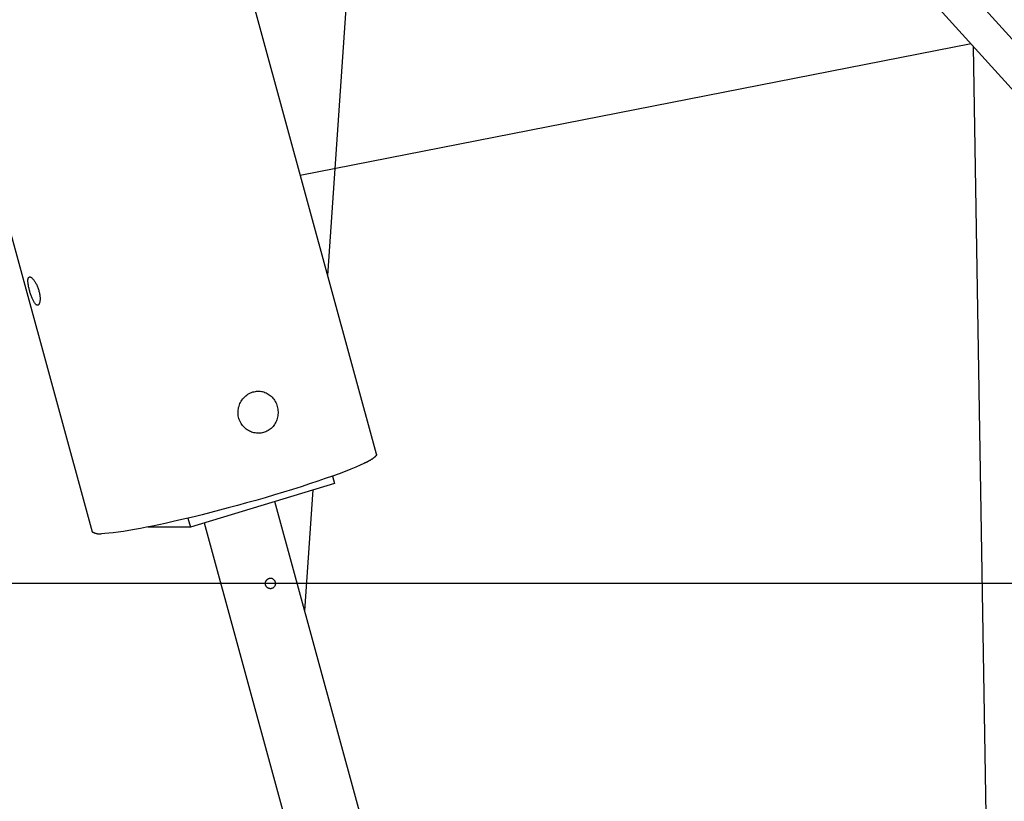
# Model space of a CAD drawing. Extents: x -57 to 57, y -22 to 22.
# Drawn here: x 19 to 24, y -19 to -15 of the extents above; entities that cross this region are included whole.
import ezdxf

# ---------------------------------------------------------------- set-up
doc = ezdxf.new("R2010")
doc.units = 0
doc.layers.get('0').update_dxf_attribs({"linetype": 'CONTINUOUS'})

msp = doc.modelspace()

# ---------------------------------------------------------------- linework, layer by layer
at = {"color": 0}
for points in [[(27.4148, -18.7237), (18.4554, -8.8546)], [(18.3035, -8.9253), (27.0802, -18.5935)], [(17.5602, -9.272), (19.8095, -17.5091)], [(21.1612, -17.1401), (19.1824, -9.8936)], [(21.2148, -12.1324), (20.9293, -16.2907)], [(23.9894, -15.1888), (20.7991, -15.8143)], [(24.0001, -15.2005), (24.0976, -21.163)], [(19.5127, -16.2969), (19.5141, -16.297), (19.5157, -16.2974), (19.5173, -16.2981), (19.519, -16.299), (19.5207, -16.3002), (19.5226, -16.3015), (19.5245, -16.3033), (19.5265, -16.3052), (19.5284, -16.3073), (19.5305, -16.3096), (19.5325, -16.3123), (19.5345, -16.315), (19.5364, -16.318), (19.5384, -16.3212), (19.5404, -16.3245), (19.5424, -16.328), (19.5443, -16.3316), (19.5461, -16.3354), (19.5478, -16.3392), (19.5495, -16.3432), (19.5512, -16.3473), (19.5526, -16.3515), (19.554, -16.3558), (19.5554, -16.36), (19.5566, -16.3643), (19.5577, -16.3686), (19.5586, -16.373), (19.5594, -16.3772), (19.5601, -16.3814), (19.5608, -16.3855), (19.5612, -16.3895), (19.5615, -16.3935), (19.5618, -16.3973), (19.5618, -16.4009), (19.5618, -16.4045), (19.5615, -16.4078), (19.5612, -16.411), (19.5609, -16.414), (19.5603, -16.4167), (19.5597, -16.4194), (19.559, -16.4217), (19.5581, -16.4238), (19.5572, -16.4257), (19.5562, -16.4274), (19.5551, -16.4287), (19.554, -16.4298), (19.5527, -16.4307), (19.5515, -16.4312), (19.5502, -16.4315), (19.5487, -16.4315), (19.5473, -16.4312), (19.5457, -16.4307), (19.5443, -16.4298), (19.5428, -16.4287), (19.5411, -16.4274), (19.5395, -16.4257), (19.538, -16.4238), (19.5363, -16.4217), (19.5347, -16.4193), (19.5331, -16.4167), (19.5315, -16.414), (19.5299, -16.411), (19.5283, -16.4078), (19.5267, -16.4044), (19.5252, -16.4008), (19.5236, -16.3972), (19.5221, -16.3934), (19.5206, -16.3894), (19.5191, -16.3855), (19.5178, -16.3814), (19.5163, -16.3772), (19.515, -16.3728), (19.5138, -16.3686), (19.5126, -16.3643), (19.5113, -16.36), (19.5102, -16.3558), (19.5092, -16.3515), (19.5084, -16.3473), (19.5075, -16.3432), (19.5067, -16.3392), (19.506, -16.3354), (19.5054, -16.3315), (19.5049, -16.3278), (19.5046, -16.3244), (19.5043, -16.3211), (19.5042, -16.3179), (19.504, -16.315), (19.5042, -16.3123), (19.5043, -16.3096), (19.5046, -16.3073), (19.505, -16.3052), (19.5056, -16.3032), (19.5063, -16.3015), (19.507, -16.3001), (19.5079, -16.299), (19.5089, -16.298), (19.51, -16.2974), (19.5113, -16.297), (19.5127, -16.2969)], [(20.5743, -16.8439), (20.58, -16.8424), (20.5857, -16.8411), (20.5916, -16.8404), (20.5973, -16.84), (20.6032, -16.84), (20.6089, -16.8404), (20.6147, -16.8411), (20.6204, -16.8422), (20.626, -16.8438), (20.6315, -16.8457), (20.6368, -16.8479), (20.642, -16.8505), (20.6471, -16.8535), (20.652, -16.8568), (20.6567, -16.8605), (20.6612, -16.8644), (20.6654, -16.8687), (20.6695, -16.8733), (20.6733, -16.8782), (20.6768, -16.8834), (20.68, -16.8888), (20.683, -16.8944), (20.6856, -16.9003), (20.6878, -16.9064), (20.6897, -16.9125), (20.6911, -16.9188), (20.6923, -16.9251), (20.6931, -16.9315), (20.6934, -16.9379), (20.6934, -16.9444), (20.6931, -16.9508), (20.6923, -16.9572), (20.6912, -16.9634), (20.6898, -16.9696), (20.6879, -16.9757), (20.6857, -16.9816), (20.6831, -16.9872), (20.6803, -16.9927), (20.6771, -16.9981), (20.6736, -17.0031), (20.6698, -17.008), (20.6656, -17.0125), (20.6611, -17.0169), (20.6565, -17.0208), (20.6515, -17.0244), (20.6463, -17.0277), (20.641, -17.0306), (20.6355, -17.0331), (20.6297, -17.0353), (20.6241, -17.037), (20.6187, -17.0383), (20.613, -17.0393), (20.6074, -17.0399), (20.6018, -17.0401), (20.5961, -17.0401), (20.5904, -17.0396), (20.5847, -17.0389), (20.5791, -17.0376), (20.5736, -17.0362), (20.5681, -17.0344), (20.5627, -17.0322), (20.5575, -17.0298), (20.5523, -17.027), (20.5474, -17.0238), (20.5425, -17.0204), (20.5378, -17.0166), (20.5333, -17.0125), (20.5291, -17.0081), (20.525, -17.0034), (20.5213, -16.9983), (20.5178, -16.993), (20.5146, -16.9873), (20.5119, -16.9815), (20.5094, -16.9755), (20.5074, -16.9693), (20.5059, -16.963), (20.5047, -16.9566), (20.5039, -16.9502), (20.5035, -16.9436), (20.5036, -16.9371), (20.504, -16.9307), (20.5049, -16.9242), (20.5062, -16.9179), (20.5079, -16.9116), (20.51, -16.9054), (20.5124, -16.8993), (20.5153, -16.8934), (20.5185, -16.8878), (20.5221, -16.8823), (20.526, -16.877), (20.5303, -16.872), (20.535, -16.8672), (20.5398, -16.8627), (20.5451, -16.8586), (20.5506, -16.8549), (20.5562, -16.8514), (20.5621, -16.8486), (20.5681, -16.846), (20.5743, -16.8439)], [(21.1021, -17.1835), (21.0839, -17.1919), (21.0629, -17.2011), (21.0392, -17.2109), (21.0128, -17.2213), (20.9838, -17.2324), (20.9522, -17.244), (20.9182, -17.256), (20.8821, -17.2684), (20.8439, -17.2811), (20.804, -17.2942), (20.7625, -17.3072), (20.72, -17.3204), (20.6765, -17.3335), (20.6325, -17.3465), (20.5883, -17.3593), (20.5441, -17.3717), (20.5002, -17.3839), (20.457, -17.3955), (20.4147, -17.4067), (20.3733, -17.4174), (20.3333, -17.4274), (20.2947, -17.4369), (20.2576, -17.4459), (20.2223, -17.4542), (20.1886, -17.4618), (20.1569, -17.4689), (20.1266, -17.4754), (20.0971, -17.4816), (20.068, -17.4875), (20.0394, -17.493), (20.0113, -17.4981), (19.9841, -17.5028), (19.958, -17.507), (19.9333, -17.5107), (19.9101, -17.5137), (19.8887, -17.5159), (19.8696, -17.5175), (19.8533, -17.5187)], [(21.1017, -17.1826), (21.1017, -17.1826), (21.1023, -17.182), (21.1031, -17.1817), (21.104, -17.1812), (21.1051, -17.1809), (21.1062, -17.1803), (21.1074, -17.18), (21.1086, -17.1794), (21.11, -17.1791), (21.1112, -17.1785), (21.1124, -17.1782), (21.1136, -17.1776), (21.1148, -17.1773), (21.1157, -17.1768), (21.1168, -17.1765), (21.1176, -17.1762), (21.1185, -17.1759)], [(21.1017, -17.1826), (21.1017, -17.1826), (21.1023, -17.182), (21.1031, -17.1817), (21.104, -17.1812), (21.1051, -17.1809), (21.1062, -17.1803), (21.1074, -17.18), (21.1086, -17.1794), (21.11, -17.1791), (21.1112, -17.1785), (21.1124, -17.1782), (21.1136, -17.1776), (21.1148, -17.1773), (21.1157, -17.1768), (21.1168, -17.1765), (21.1176, -17.1762), (21.1185, -17.1759)], [(21.1178, -17.1755), (21.1178, -17.1755), (21.1183, -17.1751), (21.119, -17.1748), (21.1196, -17.1744), (21.1205, -17.1741), (21.1213, -17.1735), (21.1222, -17.173), (21.1231, -17.1724), (21.124, -17.1721), (21.1248, -17.1715), (21.1257, -17.1709), (21.1266, -17.1703), (21.1275, -17.1699), (21.1281, -17.1693), (21.129, -17.1689), (21.1296, -17.1684), (21.1304, -17.1681)], [(21.1178, -17.1755), (21.1178, -17.1755), (21.1183, -17.1751), (21.119, -17.1748), (21.1196, -17.1744), (21.1205, -17.1741), (21.1213, -17.1735), (21.1222, -17.173), (21.1231, -17.1724), (21.124, -17.1721), (21.1248, -17.1715), (21.1257, -17.1709), (21.1266, -17.1703), (21.1275, -17.1699), (21.1281, -17.1693), (21.129, -17.1689), (21.1296, -17.1684), (21.1304, -17.1681)], [(21.1309, -17.1685), (21.1309, -17.1685), (21.1314, -17.168), (21.132, -17.1677), (21.1326, -17.1674), (21.1333, -17.1671), (21.1339, -17.1665), (21.1345, -17.1662), (21.1351, -17.1658), (21.136, -17.1655), (21.1366, -17.1649), (21.1372, -17.1646), (21.1378, -17.1641), (21.1387, -17.1638), (21.1393, -17.1633), (21.14, -17.163), (21.1406, -17.1627), (21.1414, -17.1624)], [(21.1309, -17.1685), (21.1309, -17.1685), (21.1314, -17.168), (21.132, -17.1677), (21.1326, -17.1674), (21.1333, -17.1671), (21.1339, -17.1665), (21.1345, -17.1662), (21.1351, -17.1658), (21.136, -17.1655), (21.1366, -17.1649), (21.1372, -17.1646), (21.1378, -17.1641), (21.1387, -17.1638), (21.1393, -17.1633), (21.14, -17.163), (21.1406, -17.1627), (21.1414, -17.1624)], [(21.1414, -17.1623), (21.1414, -17.1623), (21.1417, -17.1618), (21.1423, -17.1615), (21.1426, -17.1612), (21.1432, -17.1609), (21.1435, -17.1603), (21.1441, -17.16), (21.1447, -17.1597), (21.1453, -17.1594), (21.1456, -17.1588), (21.1462, -17.1585), (21.1467, -17.1581), (21.1473, -17.1578), (21.1476, -17.1573), (21.1482, -17.157), (21.1487, -17.1567), (21.1493, -17.1564)], [(21.1414, -17.1623), (21.1414, -17.1623), (21.1417, -17.1618), (21.1423, -17.1615), (21.1426, -17.1612), (21.1432, -17.1609), (21.1435, -17.1603), (21.1441, -17.16), (21.1447, -17.1597), (21.1453, -17.1594), (21.1456, -17.1588), (21.1462, -17.1585), (21.1467, -17.1581), (21.1473, -17.1578), (21.1476, -17.1573), (21.1482, -17.157), (21.1487, -17.1567), (21.1493, -17.1564)], [(21.1494, -17.1565), (21.1494, -17.1565), (21.1497, -17.1561), (21.15, -17.1558), (21.1503, -17.1555), (21.1509, -17.1552), (21.1512, -17.1549), (21.1516, -17.1546), (21.1519, -17.1543), (21.1525, -17.154), (21.1528, -17.1535), (21.1531, -17.1532), (21.1534, -17.1529), (21.154, -17.1526), (21.1543, -17.1523), (21.1546, -17.152), (21.1549, -17.1517), (21.1555, -17.1514)], [(21.1494, -17.1565), (21.1494, -17.1565), (21.1497, -17.1561), (21.15, -17.1558), (21.1503, -17.1555), (21.1509, -17.1552), (21.1512, -17.1549), (21.1516, -17.1546), (21.1519, -17.1543), (21.1525, -17.154), (21.1528, -17.1535), (21.1531, -17.1532), (21.1534, -17.1529), (21.154, -17.1526), (21.1543, -17.1523), (21.1546, -17.152), (21.1549, -17.1517), (21.1555, -17.1514)], [(21.1554, -17.1514), (21.1554, -17.1514), (21.1555, -17.1511), (21.1558, -17.1508), (21.1561, -17.1505), (21.1564, -17.1503), (21.1566, -17.15), (21.1569, -17.1497), (21.1572, -17.1494), (21.1575, -17.1493), (21.1575, -17.149), (21.1578, -17.1487), (21.1581, -17.1484), (21.1584, -17.1481), (21.1584, -17.1478), (21.1587, -17.1475), (21.159, -17.1472), (21.1593, -17.147)], [(21.1554, -17.1514), (21.1554, -17.1514), (21.1555, -17.1511), (21.1558, -17.1508), (21.1561, -17.1505), (21.1564, -17.1503), (21.1566, -17.15), (21.1569, -17.1497), (21.1572, -17.1494), (21.1575, -17.1493), (21.1575, -17.149), (21.1578, -17.1487), (21.1581, -17.1484), (21.1584, -17.1481), (21.1584, -17.1478), (21.1587, -17.1475), (21.159, -17.1472), (21.1593, -17.147)], [(21.1612, -17.1434), (21.1593, -17.1471)], [(21.1612, -17.1401), (21.1612, -17.1401), (21.1613, -17.1403), (21.1613, -17.1404), (21.1613, -17.1405), (21.1613, -17.1406), (21.1613, -17.1407), (21.1613, -17.1408), (21.1614, -17.1409), (21.1614, -17.141), (21.1614, -17.1411), (21.1614, -17.1413), (21.1614, -17.1414), (21.1614, -17.1415), (21.1614, -17.1416), (21.1614, -17.1417), (21.1614, -17.1418), (21.1614, -17.1419), (21.1614, -17.142), (21.1614, -17.1421), (21.1614, -17.1422), (21.1613, -17.1424), (21.1613, -17.1425), (21.1613, -17.1426), (21.1613, -17.1427), (21.1613, -17.1427), (21.1613, -17.1429), (21.1612, -17.143), (21.1612, -17.1434)], [(20.9615, -17.2787), (20.2768, -17.4863)], [(20.9521, -17.244), (20.9615, -17.2787)], [(20.8593, -17.3097), (20.8198, -17.8844)], [(21.5622, -20.6031), (20.6778, -17.3646)], [(20.2652, -17.4441), (20.2768, -17.4863)], [(20.3425, -17.4663), (21.2243, -20.6954)], [(19.8094, -17.5091), (19.8094, -17.5091), (19.81, -17.5094), (19.8109, -17.5097), (19.8118, -17.51), (19.8127, -17.5105), (19.8136, -17.5108), (19.8145, -17.5113), (19.8154, -17.5116), (19.8164, -17.5122), (19.8173, -17.5125), (19.8182, -17.5128), (19.8191, -17.5131), (19.82, -17.5137), (19.8209, -17.514), (19.8218, -17.5143), (19.8227, -17.5146), (19.8237, -17.515)], [(19.8094, -17.5091), (19.8094, -17.5091), (19.81, -17.5094), (19.8109, -17.5097), (19.8118, -17.51), (19.8127, -17.5105), (19.8136, -17.5108), (19.8145, -17.5113), (19.8154, -17.5116), (19.8164, -17.5122), (19.8173, -17.5125), (19.8182, -17.5128), (19.8191, -17.5131), (19.82, -17.5137), (19.8209, -17.514), (19.8218, -17.5143), (19.8227, -17.5146), (19.8237, -17.515)], [(20.2768, -17.4863), (20.0746, -17.4861)], [(19.8237, -17.515), (19.8237, -17.515), (19.8245, -17.515), (19.8254, -17.5153), (19.8263, -17.5155), (19.8272, -17.5158), (19.8281, -17.5159), (19.829, -17.5162), (19.8299, -17.5165), (19.831, -17.5168), (19.8319, -17.5168), (19.8328, -17.5171), (19.8337, -17.5174), (19.8348, -17.5177), (19.8357, -17.5177), (19.8366, -17.518), (19.8375, -17.518), (19.8384, -17.5183)], [(19.8237, -17.515), (19.8237, -17.515), (19.8245, -17.515), (19.8254, -17.5153), (19.8263, -17.5155), (19.8272, -17.5158), (19.8281, -17.5159), (19.829, -17.5162), (19.8299, -17.5165), (19.831, -17.5168), (19.8319, -17.5168), (19.8328, -17.5171), (19.8337, -17.5174), (19.8348, -17.5177), (19.8357, -17.5177), (19.8366, -17.518), (19.8375, -17.518), (19.8384, -17.5183)], [(19.8389, -17.5187), (19.8389, -17.5187), (19.8395, -17.5187), (19.8403, -17.5187), (19.8412, -17.5187), (19.8421, -17.5187), (19.843, -17.5187), (19.8439, -17.5187), (19.8448, -17.5187), (19.846, -17.5187), (19.8469, -17.5187), (19.8478, -17.5187), (19.8487, -17.5187), (19.8498, -17.5187), (19.8505, -17.5187), (19.8514, -17.5187), (19.8522, -17.5187), (19.8531, -17.5187)], [(19.8389, -17.5187), (19.8389, -17.5187), (19.8395, -17.5187), (19.8403, -17.5187), (19.8412, -17.5187), (19.8421, -17.5187), (19.843, -17.5187), (19.8439, -17.5187), (19.8448, -17.5187), (19.846, -17.5187), (19.8469, -17.5187), (19.8478, -17.5187), (19.8487, -17.5187), (19.8498, -17.5187), (19.8505, -17.5187), (19.8514, -17.5187), (19.8522, -17.5187), (19.8531, -17.5187)], [(20.6344, -17.7614), (20.634, -17.76), (20.6338, -17.7587), (20.6336, -17.7574), (20.6335, -17.7561), (20.6335, -17.7547), (20.6335, -17.7535), (20.6336, -17.7522), (20.6337, -17.751), (20.6339, -17.7498), (20.6343, -17.7485), (20.6346, -17.7473), (20.6349, -17.7462), (20.6354, -17.7451), (20.6358, -17.744), (20.6364, -17.7429), (20.6369, -17.7419), (20.6375, -17.7409), (20.6381, -17.74), (20.6388, -17.739), (20.6395, -17.7381), (20.6402, -17.7374), (20.641, -17.7365), (20.6418, -17.7357), (20.6427, -17.7351), (20.6436, -17.7344), (20.6444, -17.7337), (20.6453, -17.7331), (20.6462, -17.7325), (20.6472, -17.732), (20.6482, -17.7315), (20.6492, -17.7311), (20.6502, -17.7307), (20.6512, -17.7304), (20.6532, -17.7299), (20.6553, -17.7295), (20.6573, -17.7294), (20.6594, -17.7294), (20.6614, -17.7297), (20.6633, -17.7301), (20.6652, -17.7307), (20.6671, -17.7315), (20.669, -17.7325), (20.6708, -17.7337), (20.6724, -17.7351), (20.674, -17.7366), (20.6755, -17.7384), (20.6768, -17.7402), (20.6781, -17.7424), (20.679, -17.7447), (20.6799, -17.747), (20.6805, -17.7494), (20.6808, -17.752), (20.681, -17.7545), (20.6809, -17.7571), (20.6806, -17.7596), (20.68, -17.7619), (20.6793, -17.7642), (20.6783, -17.7665), (20.6771, -17.7686), (20.6757, -17.7705), (20.6742, -17.7723), (20.6725, -17.774), (20.6706, -17.7754), (20.6687, -17.7766), (20.6666, -17.7776), (20.6643, -17.7785), (20.6632, -17.7787), (20.6621, -17.7791), (20.6609, -17.7792), (20.6598, -17.7794), (20.6586, -17.7794), (20.6575, -17.7794), (20.6563, -17.7794), (20.6551, -17.7793), (20.6539, -17.7792), (20.6528, -17.779), (20.6516, -17.7786), (20.6505, -17.7783), (20.6495, -17.778), (20.6484, -17.7775), (20.6473, -17.7771), (20.6463, -17.7765), (20.6453, -17.776), (20.6443, -17.7753), (20.6434, -17.7746), (20.6424, -17.7739), (20.6417, -17.7732), (20.6408, -17.7723), (20.64, -17.7715), (20.6392, -17.7707), (20.6385, -17.7697), (20.6378, -17.7688), (20.6371, -17.7678), (20.6366, -17.7668), (20.636, -17.7657), (20.6356, -17.7647), (20.6351, -17.7636), (20.6347, -17.7625), (20.6344, -17.7614)], [(-57.1747, -17.7533), (57.1746, -17.7533)]]:
    msp.add_lwpolyline(points, dxfattribs=at)

doc.saveas('drawing.dxf')
